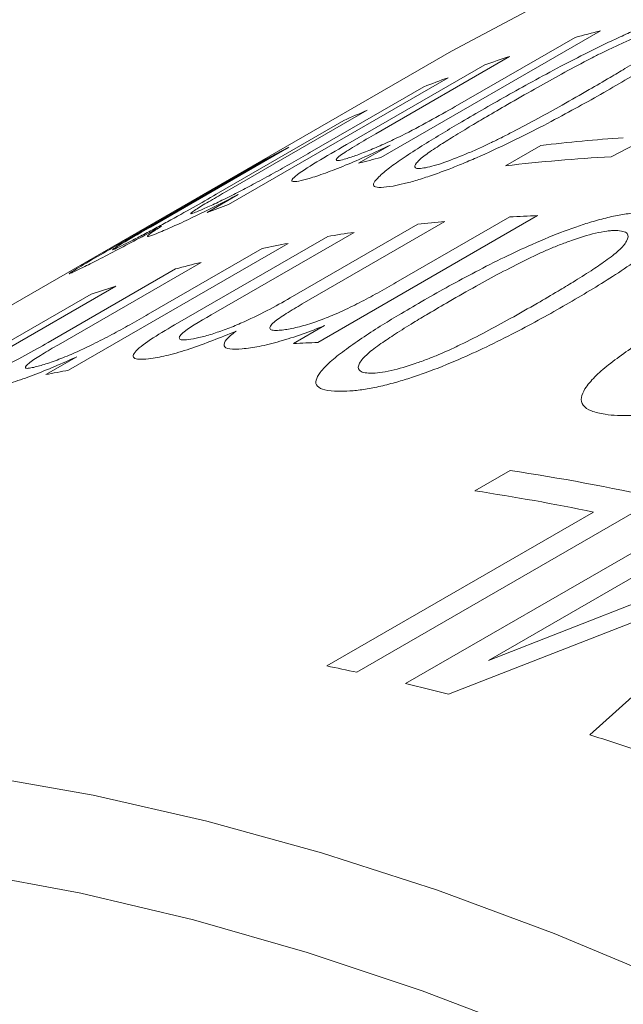
# Model space of a CAD drawing. Units: inches. Extents: x 0.1 to 10.9, y 0 to 8.5.
# Drawn here: x 9.9 to 10, y 8.1 to 8.2 of the extents above; entities that cross this region are included whole.
import ezdxf

# ---------------------------------------------------------------- set-up
doc = ezdxf.new("R2010")
doc.units = ezdxf.units.IN
doc.header["$MEASUREMENT"] = 0

msp = doc.modelspace()

# ---------------------------------------------------------------- linework, layer by layer
at = {"color": 7, "linetype": 'Continuous', "lineweight": 0}
for p, q in [((9.9604209821, 8.1974457946), (9.9295654135, 8.179633254)), ((9.9400124914, 8.1867970809), (9.9568521935, 8.196518434)), ((9.9394944813, 8.1945752329), (9.7202913791, 8.0680319755)), ((9.9476139104, 8.1938070898), (9.9288629538, 8.182982393)), ((9.925256364, 8.1817647588), (9.9441450687, 8.1926689759)), ((9.9865321971, 8.1924410763), (9.9618884821, 8.1797474657)), ((9.938995254, 8.1908533437), (9.9081396853, 8.1730408031)), ((9.9196022214, 8.1803365138), (9.9355982165, 8.1895708052)), ((9.9276486136, 8.1862944617), (9.907614878, 8.1747292323)), ((9.9064362789, 8.1744757353), (9.9243521378, 8.1848183405)), ((9.9264412508, 8.1788250029), (9.9308491892, 8.1813696516)), ((9.9470786097, 8.1784726642), (9.9520375404, 8.1813353939)), ((9.9166462139, 8.1810843322), (9.8972237355, 8.169871974)), ((9.892370288, 8.1672448716), (9.9134543526, 8.179416443)), ((9.9051656791, 8.1719217312), (9.9095133527, 8.1744315897)), ((9.951557962, 8.1714693148), (9.9207023934, 8.1536567742)), ((9.9168349611, 8.1599134392), (9.93475082, 8.1702560444)), ((9.9385542927, 8.1706329921), (9.9185205571, 8.1590677627)), ((9.9316827286, 8.1620573732), (9.9476787238, 8.1712916646)), ((9.9258119097, 8.169124528), (9.9063894312, 8.1579121698)), ((9.9165508036, 8.1675748658), (9.885695235, 8.1497623252)), ((9.901004814, 8.1563771748), (9.9220888787, 8.1685487463)), ((9.8968943206, 8.157617951), (9.9128903157, 8.1668522424)), ((9.9043004226, 8.1649012872), (9.884266687, 8.1533360578)), ((9.882812418, 8.1536386139), (9.9007282769, 8.1639812191)), ((9.867789964, 8.1482746608), (9.8888740287, 8.1604462322)), ((9.8923534403, 8.1615626138), (9.8729309619, 8.1503502557)), ((9.9173068678, 8.1535045619), (9.9216545414, 8.1560144205)), ((9.8824909101, 8.1491332364), (9.8868385837, 8.1516430949)), ((9.9427818625, 8.1328051021), (9.9477407932, 8.1356678319)), ((9.9686083285, 8.131801741), (9.9261819216, 8.1073094976)), ((9.933039765, 8.105738397), (9.9754661718, 8.1302306404)), ((9.9219794235, 8.1081997758), (9.9594468997, 8.1298292894)), ((9.9797033738, 8.1291874218), (9.944680926, 8.108969393)), ((9.944680926, 8.108969393), (9.989540259, 8.1265551408)), ((9.9769186246, 8.1190248647), (9.9390433857, 8.1042440739)), ((9.9589000287, 8.0985280698), (9.980901212, 8.1183233794))]:
    msp.add_line(p, q, dxfattribs=at)
at = {"color": 7, "linetype": 'Continuous', "lineweight": 0, "flags": 128}
for points in [[(9.9514793349, 8.2009620247), (9.9394944813, 8.1945752329)], [(9.873421968, 8.0928173991), (9.8891621916, 8.0900337283), (9.9051045692, 8.0864149017), (9.921224519, 8.0819664993), (9.9374971851, 8.07669538), (9.9538974763, 8.0706096717), (9.9704001044, 8.063718758), (9.9869796237, 8.0560332642), (10.0036104697, 8.0475650408), (10.0202669989, 8.0383271452), (10.0369235281, 8.0283338216), (10.0535543741, 8.0176004789), (10.0701338934, 8.0061436671), (10.0866365215, 7.9939810519), (10.1030368127, 7.9811313872), (10.1193094788, 7.967614486), (10.1354294286, 7.9534511907), (10.1513718062, 7.9386633398), (10.1671120298, 7.9232737353), (10.1826258289, 7.9073061067)], [(10.1623196794, 7.9081644988), (10.1468102725, 7.9235697718), (10.1310922427, 7.9383828923), (10.1151901319, 7.9525807313), (10.0991287692, 7.9661411205), (10.0829332325, 7.9790428872), (10.0666288094, 7.9912658866), (10.0502409571, 8.002791034), (10.0337952635, 8.0136003343), (10.0173174064, 8.0236769101), (10.0008331141, 8.0330050279), (9.9843681249, 8.041570123), (9.9679481469, 8.049358822), (9.951598818, 8.0563589638), (9.9353456656, 8.0625596185), (9.9192140672, 8.0679511045), (9.9032292103, 8.0725250037), (9.8874160534, 8.0762741745), (9.8717992868, 8.0791927629)]]:
    msp.add_lwpolyline(points, dxfattribs=at)
at = {"color": 7, "linetype": 'Continuous', "lineweight": 0}
for centre, radius, start, end in [((10.0127244962, 7.988834054), 0.2150686307318805, 104.0751609875, 105.0574978794), ((10.0109506174, 7.9949086391), 0.2087393880770519, 107.6634211483, 108.6655162967), ((10.0098363111, 7.9980777523), 0.2053798530075895, 110.177339812, 111.1903334212), ((10.0086081577, 8.0010765958), 0.2021388276612328, 113.610350208, 114.6341431635), ((9.9800689977, 7.9421420597), 0.2408302591854505, 93.9173156706, 96.6840976671), ((10.0078471963, 8.0026637215), 0.2003784756678668, 117.0741746076, 118.103954969), ((9.9818996451, 7.9709017225), 0.2151922955145496, 104.0753374898, 104.9345522498), ((9.9752478371, 7.9378830903), 0.2422330457463285, 93.1615142164, 96.6780231282), ((9.9790064115, 7.980196535), 0.2054531688316734, 110.1774528316, 111.0636106079), ((9.961110507, 7.9204332007), 0.2512177974011577, 92.1791947032, 93.0648769245), ((9.9602747137, 7.9320925309), 0.2395273018046674, 95.2027486712, 96.1170196576), ((9.9590053221, 7.942169863), 0.2293691839980016, 98.3208391841, 99.2619085966), ((9.9578750671, 7.9486120614), 0.2228281949512135, 100.6875722165, 101.6469691674), ((9.9562183647, 7.955936507), 0.2153177931939805, 103.9527945388, 104.934373449), ((9.95455941, 7.9617057912), 0.2093139560744352, 107.2888930393, 108.2891534965), ((9.9302648159, 7.9023903837), 0.2514482827941882, 92.1794485654, 92.9539463701), ((9.9270486104, 7.9306495787), 0.2229809348685864, 100.6877776961, 101.5268659938), ((9.8984236623, 7.8112245239), 0.3281701379756938, 77.6509521002, 81.3568956777), ((9.8939570677, 7.8112269038), 0.3252635826960696, 78.3844434734, 81.366791661), ((9.8536046587, 7.7750773696), 0.3400671198233424, 77.6771274859, 78.4008986161), ((9.8496233172, 7.7577956103), 0.3578023009877782, 75.5275330896, 76.5182528357), ((9.8380611703, 7.7177517061), 0.3994905115680953, 71.3761995806, 72.3932355426)]:
    msp.add_arc(centre, radius, start, end, dxfattribs=at)
for points, knots in [([(9.943723465741515, 8.186286701462022), (9.944872336967489, 8.186946227073536), (9.947170009467907, 8.18826523813991), (9.95087121260601, 8.190321740969265), (9.954664620106096, 8.192366835409093), (9.958764796449882, 8.194482371722165), (9.9623071148509, 8.196202608893312), (9.965246169747951, 8.1975222668735), (9.967367191745941, 8.198418316808118), (9.969478477557379, 8.199238779634085), (9.971517435186694, 8.1999345033636), (9.97334432279537, 8.200461909138106), (9.97434199841268, 8.200665287105014), (9.974841020651867, 8.200767013684963)], [0, 0, 0, 0, 0.1250871244145691, 0.2501666326268526, 0.3825612161331109, 0.5002450763059821, 0.6340962675275358, 0.6938807999373717, 0.7501254932839215, 0.8133238001540988, 0.8750465801448987, 0.9375001911559335, 1, 1, 1, 1]), ([(9.974841020651867, 8.200767013684963), (9.975290516154276, 8.20083820344034), (9.976189067919533, 8.20098051338564), (9.977353955991676, 8.200911715279666), (9.977758795084428, 8.200319714043319), (9.97698925351538, 8.199253999345524), (9.975869980070714, 8.198225986646884), (9.97446385740347, 8.197126195024698), (9.972234802279196, 8.195592032167987), (9.969251688134635, 8.193697387401826), (9.965963687418421, 8.191708901757737), (9.963712532793538, 8.190399937242399), (9.962586894565959, 8.189745419564792)], [0, 0, 0, 0, 0.0625346788761299, 0.1250082498988319, 0.2494427887614397, 0.3702159274253604, 0.433314470335391, 0.4993887058816608, 0.6143258927513999, 0.7496523846449382, 0.8748194180387872, 1, 1, 1, 1]), ([(9.970325243922845, 8.198202575936836), (9.970132987892635, 8.19816417517674), (9.969768442866348, 8.198091361824234), (9.968881616956205, 8.197848339220679), (9.967130211977624, 8.197271929890144), (9.964861205175545, 8.196332259823073), (9.962687682730081, 8.195352553604083), (9.961120905692967, 8.194604005667468), (9.95958984649796, 8.193836025869286), (9.957357671237132, 8.192677442730156), (9.954498121661395, 8.191130139184231), (9.950930473968388, 8.189136142358063), (9.948591792653737, 8.18779410071963), (9.947334534807254, 8.187072629021173)], [0, 0, 0, 0, 0.0325801137558838, 0.0617765716502526, 0.1248902856160484, 0.2492881285982218, 0.3115288717706556, 0.3743434302613214, 0.4335745002505083, 0.4994682764951655, 0.6584387409420431, 0.8163791832966165, 1, 1, 1, 1]), ([(9.95883747920065, 8.189181759995128), (9.9598118822118, 8.189748588701764), (9.961506688311838, 8.190734489544324), (9.964050195924758, 8.192239285118587), (9.966301781044663, 8.193615030533618), (9.968175894364625, 8.194810909538274), (9.969471341997219, 8.195689457631534), (9.970374190842483, 8.196346962232703), (9.971082675332427, 8.196938146872066), (9.971737844328162, 8.197637145473553), (9.971952320448127, 8.198183840201791), (9.971298839208997, 8.19834328130201), (9.970645999785566, 8.198248932026926), (9.970325243922845, 8.198202575936836)], [0, 0, 0, 0, 0.1439275668897871, 0.2503371967626851, 0.3846569208837298, 0.500646766347638, 0.5672489470227053, 0.6257877637909312, 0.6890532448890971, 0.7508499764736513, 0.875204234059571, 0.9386848095696265, 1, 1, 1, 1]), ([(9.962586894565959, 8.189745419564792), (9.961436980162949, 8.189086210414171), (9.959137230538683, 8.187767837505296), (9.955415122810402, 8.185723225979526), (9.95160919471149, 8.18370928249559), (9.94746593721872, 8.181639210132678), (9.943893397643217, 8.179981112760911), (9.94092692092228, 8.178718231310913), (9.938795163257176, 8.177870240964129), (9.936673634614136, 8.177097296027922), (9.934613018615002, 8.176435611518558), (9.932769952544916, 8.175931354291075), (9.931769788983585, 8.175730945995864), (9.931269491250466, 8.175630698576674)], [0, 0, 0, 0, 0.1250938780332417, 0.2501791422492889, 0.3835503870431351, 0.5002751106670468, 0.6351543453439376, 0.694695805110888, 0.7501801305596347, 0.8135140735673837, 0.8750468673905052, 0.9374964541722863, 1, 1, 1, 1]), ([(9.935828427536253, 8.178202995524096), (9.93621718431991, 8.178287148269742), (9.936995097336846, 8.178455540228422), (9.939054745085468, 8.179124209090205), (9.941327365552981, 8.180038752621915), (9.943507802664964, 8.180993180686103), (9.9450640620549, 8.18171727927757), (9.94657484712057, 8.182464253482449), (9.948789644847643, 8.183593168051646), (9.951653352944577, 8.185126641635817), (9.955220656883004, 8.187108165805542), (9.957574924652052, 8.188457913052678), (9.95883747920065, 8.189181759995128)], [0, 0, 0, 0, 0.06234425773926, 0.1247525745285129, 0.2491654155368488, 0.3132342838794305, 0.3742493860234472, 0.4317651267652169, 0.4994061941771553, 0.6554656273796478, 0.8152319608585216, 1, 1, 1, 1]), ([(9.924640505997703, 8.179458657153507), (9.925142087464659, 8.179617632062799), (9.92612975652558, 8.17993067113963), (9.928101217413415, 8.180699555116405), (9.93026969336664, 8.181642084917526), (9.933162589110799, 8.183024360243888), (9.93650051975192, 8.184794552987254), (9.938823071500547, 8.186118873121403), (9.940012491401816, 8.186797080926306)], [0, 0, 0, 0, 0.1268507511945216, 0.2497830772534573, 0.3728645375279531, 0.4997894743603709, 0.7438333271271792, 1, 1, 1, 1]), ([(9.947334534807254, 8.187072629021173), (9.946351493421464, 8.18650140688835), (9.94465222996079, 8.185514005022808), (9.942102005996746, 8.184010692907945), (9.939847286690405, 8.182643576536954), (9.937621745488196, 8.181241086995366), (9.935682141174897, 8.179932840975368), (9.934417635707867, 8.178822507426421), (9.934213478457702, 8.178256986632853), (9.934595426887975, 8.178108354925069), (9.934994573746524, 8.178075060529812), (9.93549536358474, 8.178151894797255), (9.935828427536253, 8.178202995524096)], [0, 0, 0, 0, 0.1448614712596985, 0.2504043151482214, 0.3845481886598875, 0.5007761064853864, 0.6258342035261654, 0.7506176867466547, 0.8749874792246668, 0.9060936815422935, 0.9375450396338267, 1, 1, 1, 1]), ([(9.929265446314217, 8.176926786291471), (9.92973208204786, 8.1773373380263), (9.93066320799494, 8.178156553841458), (9.932823221994559, 8.179653554637992), (9.93525832814059, 8.18122941958184), (9.937862824620778, 8.182836180256727), (9.940671355383742, 8.184514448094264), (9.942651028941336, 8.185663975050447), (9.943723465741515, 8.186286701462022)], [0, 0, 0, 0, 0.1642348054702364, 0.3277144842578933, 0.4998484658091401, 0.6641907071293753, 0.8180840259575375, 1, 1, 1, 1]), ([(9.928862953790865, 8.182982392952121), (9.927959808655794, 8.182458171943201), (9.926156831448198, 8.181411652957356), (9.924171324498554, 8.18018219418839), (9.923334674616976, 8.179500795192421), (9.923232227940828, 8.179222973051447), (9.923641578619145, 8.179188142489524), (9.92430585452382, 8.179368031815818), (9.924640505997703, 8.179458657153507)], [0, 0, 0, 0, 0.2505628157778996, 0.5002064766510468, 0.6283994525993314, 0.7505627118000725, 0.8743375221806485, 1, 1, 1, 1]), ([(9.919505449695551, 8.17669696417599), (9.918972718996184, 8.17654748648133), (9.917907622356262, 8.17624863343885), (9.917110264157502, 8.176214855192725), (9.916952725414015, 8.176483333387061), (9.917949430220053, 8.177396048381631), (9.920962202851168, 8.179278742434853), (9.923822306805887, 8.180934540829078), (9.92525636400891, 8.181764758769262)], [0, 0, 0, 0, 0.1251441438321952, 0.2502026019158251, 0.3784237374754966, 0.4999620328132706, 0.749280774411606, 1, 1, 1, 1]), ([(9.930849189180755, 8.181369651588616), (9.929795625739501, 8.180870010593763), (9.927689975528024, 8.179871428899215), (9.924514388476872, 8.178496247669333), (9.922147602237752, 8.177578614068), (9.92053332294903, 8.177015851480808), (9.919848139587433, 8.176803280256928), (9.919505449695551, 8.17669696417599)], [0, 0, 0, 0, 0.2501420374540142, 0.4999334766582068, 0.7495026286147868, 0.8747154091469452, 0.9999999999999999, 0.9999999999999999, 0.9999999999999999, 0.9999999999999999]), ([(9.90389837834855, 8.172094829613071), (9.90414103480385, 8.172197235487316), (9.904610245079825, 8.17239525160214), (9.905765373469935, 8.172915175622983), (9.907472921138055, 8.173726496504129), (9.909334175886224, 8.174663051464583), (9.910812225560512, 8.175434185025141), (9.912436506987389, 8.176300230331337), (9.914550872075539, 8.177461878921406), (9.917095716677602, 8.178895696162803), (9.918744292367197, 8.179843349263722), (9.919602221361354, 8.180336513803763)], [0, 0, 0, 0, 0.0646942755671218, 0.1250954517374735, 0.2496481276075552, 0.3744205703429564, 0.4329802794318386, 0.4995216555830868, 0.6561479046889278, 0.8210572410284857, 1, 1, 1, 1]), ([(9.931269491250466, 8.175630698576674), (9.930658563935024, 8.175535073752432), (9.929437350614041, 8.175343924484377), (9.92854512197111, 8.175522826753843), (9.928460813529576, 8.176052146605937), (9.928997119205441, 8.1766351134408), (9.929265446314217, 8.176926786291471)], [0, 0, 0, 0, 0.2500446446325386, 0.4998268094211841, 0.7497508750056723, 1, 1, 1, 1]), ([(9.892832911283959, 8.167091077809705), (9.89324593549139, 8.167295194692064), (9.894071515596671, 8.167703197017826), (9.895781811608312, 8.168585702509132), (9.897658411178998, 8.169575260581794), (9.900236988198671, 8.170967296085927), (9.903285946489635, 8.172666003231297), (9.905385174033414, 8.173871920225627), (9.90643627888551, 8.174475735284991)], [0, 0, 0, 0, 0.12498251151456, 0.2498233109782634, 0.3734590447705934, 0.4999542885077808, 0.7496219620512329, 1, 1, 1, 1]), ([(9.909513352659358, 8.174431589693587), (9.908513189234082, 8.17391532817132), (9.906513714750872, 8.172883245099344), (9.903545349881673, 8.171424333942253), (9.900800930549408, 8.170127056989388), (9.89946659650006, 8.169549589262608), (9.898799390847103, 8.169260838681824)], [0, 0, 0, 0, 0.2502643064233023, 0.500315330581782, 0.7501431996769714, 1, 1, 1, 1]), ([(9.90761487804282, 8.174729232338539), (9.906842920267371, 8.174281193377462), (9.905335531143336, 8.173406315141174), (9.903701081241248, 8.172421331778084), (9.902936582268435, 8.171897146089854), (9.902809892227149, 8.171743988085673), (9.902933676334042, 8.171739566306217), (9.903218929503296, 8.171819383065305), (9.903626288787567, 8.171984525311608), (9.90389837834855, 8.172094829613071)], [0, 0, 0, 0, 0.2561140159958366, 0.5001095843619897, 0.6282166653978614, 0.7498207749918475, 0.812814210730089, 0.8749720426385826, 1, 1, 1, 1]), ([(9.935241262254273, 8.159372079207243), (9.936391019114739, 8.160029399025333), (9.938690462830213, 8.161343998639161), (9.94241077497795, 8.163352873145126), (9.946238493496057, 8.165312325430488), (9.95039756704324, 8.167280439324227), (9.954014723817165, 8.168812613861347), (9.957038603594768, 8.169917835748487), (9.95923232272256, 8.17062935914949), (9.96143014916477, 8.171229100400973), (9.963571171164281, 8.171662871150088), (9.965507226345103, 8.171908332001243), (9.966579446868062, 8.171917401251974), (9.967115755340462, 8.171921937553883)], [0, 0, 0, 0, 0.1250871244147787, 0.2501666326272667, 0.3825612162041398, 0.5002450763075, 0.6340962675783379, 0.6938807999755701, 0.7501254932838706, 0.8133238001609893, 0.8750465801446935, 0.9375001911558304, 1, 1, 1, 1]), ([(9.967115755340462, 8.171921937553883), (9.967602344006012, 8.171896026660297), (9.968575045850718, 8.171844230192823), (9.969881192267442, 8.171402214654536), (9.970437773652984, 8.170405115510258), (9.969778194112894, 8.169042557665064), (9.968725377024638, 8.167834252999649), (9.967368836843884, 8.166599500287152), (9.965181861768512, 8.164950387107453), (9.96222784226393, 8.162976050563728), (9.958955006094047, 8.160945966127091), (9.956705426212316, 8.159632679428007), (9.955580575398923, 8.15897600054157)], [0, 0, 0, 0, 0.0625346788760319, 0.1250082498986342, 0.2494427887610564, 0.370215927431374, 0.4333144703400236, 0.4993887058830588, 0.6143258927611015, 0.749652384645332, 0.8748194180389837, 1, 1, 1, 1]), ([(9.89873611752768, 8.169968745851248), (9.896664027111806, 8.168855666837008), (9.89355269369926, 8.167184330537546), (9.889732328737072, 8.165204733440174), (9.888380634071938, 8.164529902714866), (9.887704671538415, 8.164192429838378)], [0, 0, 0, 0, 0.499186938455098, 0.7495507864062863, 1, 1, 1, 1]), ([(9.897223735451593, 8.169871974018161), (9.895505795251495, 8.168882390641327), (9.893348893007905, 8.167639952397204), (9.89198854139868, 8.166795067255645), (9.891781627871303, 8.166626832677238), (9.89202386665323, 8.166702506226368), (9.892565146095246, 8.1669624743441), (9.892832911283959, 8.167091077809705)], [0, 0, 0, 0, 0.4998247845498806, 0.6275382572312952, 0.7499207416580376, 0.8762884480636636, 1, 1, 1, 1]), ([(9.898799390847103, 8.169260838681824), (9.89824645458458, 8.169034132417918), (9.89714191466873, 8.168581266265651), (9.896578007801011, 8.168484191893999), (9.897051780440076, 8.168890111136397), (9.89788714585786, 8.169443573834572), (9.898453050743974, 8.169793641358442), (9.89873611752768, 8.169968745851248)], [0, 0, 0, 0, 0.2501902366183266, 0.4997774999220214, 0.7492638660354909, 0.8745812719753328, 1, 1, 1, 1]), ([(9.962591539418488, 8.169379538107615), (9.962384799682061, 8.169378918733386), (9.961992791470053, 8.169377744310957), (9.961051628758423, 8.169275980993692), (9.95921113941766, 8.168930275470663), (9.956864097651586, 8.168191195916256), (9.954631724773028, 8.167362176744478), (9.95303125060389, 8.166699689954113), (9.951474980964626, 8.165995985895306), (9.94921436606843, 8.164909811933178), (9.946331998749816, 8.163420484201442), (9.942749835020836, 8.161463331890848), (9.940409366780353, 8.160125822919747), (9.939151148295714, 8.159406787949862)], [0, 0, 0, 0, 0.0325801137554367, 0.0617765716504012, 0.1248902856160731, 0.2492881285982451, 0.3115288717696805, 0.3743434302613207, 0.4335745002489478, 0.4994682764951701, 0.658438740941313, 0.8163791832973512, 1, 1, 1, 1]), ([(9.951554088942409, 8.159165258644185), (9.952527719848947, 8.15973416513591), (9.954221183006185, 8.160723679927582), (9.956758165083242, 8.162246031507378), (9.958996133027716, 8.163658390672962), (9.960849717801525, 8.164909396146976), (9.962121487224785, 8.165851420454745), (9.96299951901642, 8.166575356584381), (9.963674617976666, 8.167255742171319), (9.964270450880779, 8.16811284838543), (9.964405452043856, 8.16887035084329), (9.96364846841726, 8.169302337221579), (9.962939749991868, 8.169354103887507), (9.962591539418488, 8.169379538107615)], [0, 0, 0, 0, 0.1439275668813648, 0.2503371967626117, 0.3846569208827607, 0.5006467663474797, 0.5672489470220241, 0.6257877637907296, 0.6890532449058085, 0.7508499764737515, 0.8752042340596377, 0.9386848095707879, 1, 1, 1, 1]), ([(9.887704671538415, 8.164192429838378), (9.887280916355317, 8.163984504798252), (9.886446226625512, 8.163574945452465), (9.885775565128558, 8.163275663373925), (9.885703884756374, 8.163301636481773), (9.886472651501217, 8.163806047784579), (9.888795507623556, 8.16517717978905), (9.891177009208446, 8.166554666175966), (9.89237028795465, 8.16724487156534)], [0, 0, 0, 0, 0.1268648264646757, 0.2498913805591417, 0.3751082315762727, 0.5001589567533348, 0.7495488992445287, 1, 1, 1, 1]), ([(9.915292142641746, 8.155358176988717), (9.915569288064457, 8.155383925601388), (9.91610518759416, 8.15543371415386), (9.917389747101042, 8.15566475138367), (9.91924470985949, 8.156145497465978), (9.921217134974532, 8.156831362137256), (9.922760102614408, 8.15745575906693), (9.92444031324821, 8.1581951938756), (9.926599894030115, 8.159254258399365), (9.92917156534086, 8.16062714303766), (9.930823205091471, 8.161567832541659), (9.931682728642066, 8.162057373182822)], [0, 0, 0, 0, 0.0646942755694953, 0.1250954517416841, 0.2496481276075458, 0.3744205703429183, 0.4329802794656729, 0.4995216555836556, 0.6561479047375016, 0.8210572410298189, 1, 1, 1, 1]), ([(9.902516580926909, 8.154049768887651), (9.902990335975709, 8.15412589126875), (9.90393730890376, 8.1542780497192), (9.905813303419059, 8.154808890438414), (9.907828943213449, 8.155502091466305), (9.910542832460418, 8.15660456366597), (9.913672931295817, 8.158128863629578), (9.915779953428837, 8.159318017589925), (9.916834961112047, 8.159913439225523)], [0, 0, 0, 0, 0.124982511514569, 0.2498233109782849, 0.3734590447736923, 0.4999542885077429, 0.74962196205122, 1, 1, 1, 1]), ([(9.918520557126243, 8.159067762748043), (9.917751189159732, 8.158614061790514), (9.916248857112583, 8.157728127467815), (9.914659242888378, 8.156645136056113), (9.913981703645273, 8.155930319447256), (9.913936644124297, 8.155597722283163), (9.914135625009042, 8.155427531136077), (9.914503534173596, 8.155324818757448), (9.914976339423596, 8.15534481847532), (9.915292142641746, 8.155358176988717)], [0, 0, 0, 0, 0.2561140159944504, 0.5001095843614095, 0.6282166654180839, 0.7498207749926262, 0.8128142107505519, 0.8749720426387181, 1, 1, 1, 1]), ([(9.921018300259771, 8.1494223880928), (9.92145287318544, 8.14991380353184), (9.922320020936496, 8.150894374956385), (9.924421595278606, 8.152537732428474), (9.92681668959273, 8.154213647764252), (9.929396660076824, 8.155881586393852), (9.932191616441829, 8.157593687397922), (9.93416969143492, 8.158747195897691), (9.935241262254273, 8.159372079207243)], [0, 0, 0, 0, 0.1642348054719896, 0.3277144842595735, 0.4998484658091334, 0.6641907071303181, 0.818084025952742, 1, 1, 1, 1]), ([(9.939151148295714, 8.159406787949862), (9.938168933069823, 8.158833469852622), (9.936471097691237, 8.157842444949912), (9.933927763948024, 8.156321647079583), (9.931687529223824, 8.154917755465807), (9.929487876981103, 8.153449443410942), (9.92758948553767, 8.152036250569891), (9.926406957769318, 8.150716407246772), (9.926296907365249, 8.149908809702007), (9.926754546473084, 8.149564185656521), (9.92720731473927, 8.149391729591773), (9.927750401931315, 8.149358188293805), (9.928111596892515, 8.149335880738045)], [0, 0, 0, 0, 0.1448614713001566, 0.2504043151482462, 0.3845481886842905, 0.5007761064852985, 0.6258342035260894, 0.7506176867465786, 0.8749874792245931, 0.9060936815353524, 0.9375450396338244, 1, 1, 1, 1]), ([(9.928111596892515, 8.149335880738045), (9.928527983323088, 8.149347704031788), (9.92936118402346, 8.14937136276777), (9.931520800053967, 8.149776511361464), (9.933867935458451, 8.15049327234067), (9.936104586051496, 8.151297854347176), (9.937692756241542, 8.15193666762586), (9.939226323398005, 8.152622649224709), (9.941468227965974, 8.153678891456385), (9.944353456016282, 8.155154543729415), (9.947934702138161, 8.157098567304516), (9.950290639186766, 8.15844382133745), (9.951554088942409, 8.159165258644185)], [0, 0, 0, 0, 0.0623442577392948, 0.1247525745285969, 0.2491654155369909, 0.3132342838774452, 0.3742493860230093, 0.4317651267555123, 0.4994061941770584, 0.6554656273870552, 0.8152319608262392, 1, 1, 1, 1]), ([(9.906389431182987, 8.157912169817966), (9.904667251705598, 8.156931470148205), (9.902505026979465, 8.155700185544763), (9.901285335785973, 8.154563194168254), (9.901186336157275, 8.154170184355657), (9.90156133824491, 8.153968418271672), (9.90220042934849, 8.15402284470793), (9.902516580926909, 8.154049768887651)], [0, 0, 0, 0, 0.4998247845493914, 0.6275382572364208, 0.7499207416579127, 0.8762884480609088, 1, 1, 1, 1]), ([(9.955580575398923, 8.15897600054157), (9.954429887160577, 8.15831891572853), (9.952128589918926, 8.15700479134854), (9.948389003461704, 8.155008121451646), (9.944552171709876, 8.15307881265898), (9.94035408182167, 8.151158449706772), (9.936711663302573, 8.149690320252505), (9.933665788565776, 8.148641901925844), (9.931465479479524, 8.147978286965078), (9.92926161196275, 8.147425688755888), (9.927102595091892, 8.147025624154855), (9.92515281369635, 8.146803278476815), (9.92407832643551, 8.14679738554641), (9.923540850804871, 8.146794437808824)], [0, 0, 0, 0, 0.1250938780332757, 0.2501791422493574, 0.3835503870645544, 0.5002751106668856, 0.6351543453429727, 0.6946958051101457, 0.7501801305595999, 0.8135140735664127, 0.8750468673904707, 0.9374964541722677, 1, 1, 1, 1]), ([(9.880815935509093, 8.150157460608652), (9.881077384706648, 8.150221056109139), (9.881582933384454, 8.150344026925215), (9.882808613276715, 8.150717672882266), (9.884596548195876, 8.151361582389777), (9.886518455095166, 8.15217115950312), (9.88803192995654, 8.15286796364751), (9.889686735547532, 8.153669871428022), (9.891825782555545, 8.154779550106058), (9.894385272534258, 8.156182497325723), (9.89603552105856, 8.157126622426249), (9.896894320606268, 8.157617950973055)], [0, 0, 0, 0, 0.0646942755681827, 0.1250954517383033, 0.2496481276075266, 0.3744205703429291, 0.4329802794307895, 0.4995216555830826, 0.656147904689039, 0.8210572410254795, 1, 1, 1, 1]), ([(9.897272251126324, 8.151394964620268), (9.896774688895881, 8.151341501429563), (9.895794618090257, 8.151236192567316), (9.894913844527068, 8.151373004935033), (9.894658658977065, 8.151777797475916), (9.89523725654095, 8.152672779998012), (9.897445557494098, 8.154277803731988), (9.899816717203592, 8.155676394738476), (9.90100481403424, 8.156377174840099)], [0, 0, 0, 0, 0.1268648264672851, 0.2498913805627403, 0.3751082315753211, 0.5001589567533364, 0.7495488992445265, 1, 1, 1, 1]), ([(9.958226859724844, 8.14715159607122), (9.958642784042036, 8.147701799214634), (9.959472720319601, 8.148799675751006), (9.961540230697508, 8.150549482958278), (9.963911991320021, 8.15229817545504), (9.966477648248551, 8.154010622394136), (9.969264680559034, 8.155747339064224), (9.971241822192454, 8.156903744508906), (9.972312887388407, 8.157530197163222)], [0, 0, 0, 0, 0.1642348054702268, 0.3277144842579249, 0.4998484658091458, 0.6641907071304038, 0.818084025953713, 1, 1, 1, 1]), ([(9.90921449591027, 8.15523482966159), (9.907034259653758, 8.154354477642084), (9.903760540582342, 8.153032590994618), (9.899592413219144, 8.151792331487147), (9.898045726370306, 8.151527435293444), (9.897272251126324, 8.151394964620268)], [0, 0, 0, 0, 0.499186938455086, 0.7495507864062853, 1, 1, 1, 1]), ([(9.910090263770778, 8.152752265484915), (9.909446783970065, 8.152725406705715), (9.908161375193142, 8.152671753878563), (9.907345871201121, 8.153123770502182), (9.907662502738248, 8.153870395384288), (9.908409881847092, 8.154613987165202), (9.90894621897821, 8.155027826418857), (9.90921449591027, 8.15523482966159)], [0, 0, 0, 0, 0.2501902366183184, 0.499777499922032, 0.7492638660355002, 0.8745812719753296, 1, 1, 1, 1]), ([(9.921654541353302, 8.156014420469154), (9.920608463670394, 8.155602603181675), (9.918517199801334, 8.154779319568972), (9.915346663843046, 8.153777149509363), (9.912360914748517, 8.15302137499318), (9.91084717664465, 8.15284197211675), (9.910090263770778, 8.152752265484915)], [0, 0, 0, 0, 0.2502643064233004, 0.5003153305817903, 0.7501431996769784, 1, 1, 1, 1]), ([(9.868820895447515, 8.147022921667643), (9.869266862936845, 8.147162348240965), (9.870158292253018, 8.147441043298086), (9.871958522865716, 8.148145771187599), (9.87391061493799, 8.148985490279976), (9.876562684797692, 8.150231102603376), (9.879655729716191, 8.15184160472219), (9.88175919253647, 8.15303904379916), (9.88281241803513, 8.153638613877984)], [0, 0, 0, 0, 0.1249825115144276, 0.2498233109780264, 0.3734590447580308, 0.4999542885083023, 0.7496219620514988, 0.9999999999999999, 0.9999999999999999, 0.9999999999999999, 0.9999999999999999]), ([(9.993501115050474, 8.154337969632442), (9.992349989105156, 8.15368242102785), (9.99004781647969, 8.15237136895897), (9.986298340528071, 8.150409369697266), (9.982444014151147, 8.148541273030466), (9.978214850696688, 8.146729207539487), (9.974532772718936, 8.145398533941833), (9.971441736924795, 8.144505356322846), (9.969202379643455, 8.143975237770224), (9.966951530690421, 8.143582230259826), (9.964736245052558, 8.143371725659621), (9.962725310401659, 8.143353724054226), (9.96160810099803, 8.143488908522917), (9.961049255071558, 8.143556529945908)], [0, 0, 0, 0, 0.125093878033283, 0.2501791422493696, 0.3835503870655465, 0.5002751106669123, 0.6351543453423415, 0.6946958051096696, 0.7501801305595317, 0.813514073566229, 0.8750468673904616, 0.9374964541722645, 1, 1, 1, 1]), ([(9.884266687004109, 8.153336057796945), (9.88349613839139, 8.152885153756758), (9.881991500915998, 8.152004680928084), (9.880381446625554, 8.150970103840566), (9.879664274964906, 8.15034944691298), (9.87958202226805, 8.150105473479881), (9.879746751412194, 8.150017147037397), (9.880077017914743, 8.150004571049967), (9.880520031313724, 8.150096235023838), (9.880815935509093, 8.150157460608652)], [0, 0, 0, 0, 0.2561140159947843, 0.5001095843621096, 0.6282166653937522, 0.7498207749916017, 0.8128142107282061, 0.8749720426385375, 1, 1, 1, 1]), ([(9.886838583673985, 8.15164309490393), (9.885813351157344, 8.15117974996484), (9.88376375985598, 8.150253454962215), (9.880685076898914, 8.149025902265848), (9.8778090505686, 8.148002860884915), (9.876376975431182, 8.147626916192948), (9.875660896404634, 8.147438932963558)], [0, 0, 0, 0, 0.2502643064233049, 0.5003153305817739, 0.7501431996769657, 1, 1, 1, 1]), ([(9.923540850804871, 8.146794437808824), (9.922878288051704, 8.14683326197751), (9.921553858058637, 8.146910869559916), (9.920515423908805, 8.147465649101923), (9.92030560221705, 8.148315123888972), (9.920780631339385, 8.149053140147483), (9.921018300259771, 8.1494223880928)], [0, 0, 0, 0, 0.2500446446325732, 0.4998268094211782, 0.7497508750056687, 1, 1, 1, 1]), ([(9.961049255071558, 8.143556529945908), (9.960356962343912, 8.143692898198553), (9.95897310361039, 8.143965491553738), (9.957850144124022, 8.144793194673095), (9.957567578882708, 8.145875250504073), (9.95800700425087, 8.14672596325788), (9.958226859724844, 8.14715159607122)], [0, 0, 0, 0, 0.250044644632573, 0.4998268094211705, 0.7497508750056964, 1, 1, 1, 1])]:
    msp.add_open_spline(points, degree=3, knots=knots, dxfattribs=at)

doc.saveas('drawing.dxf')
